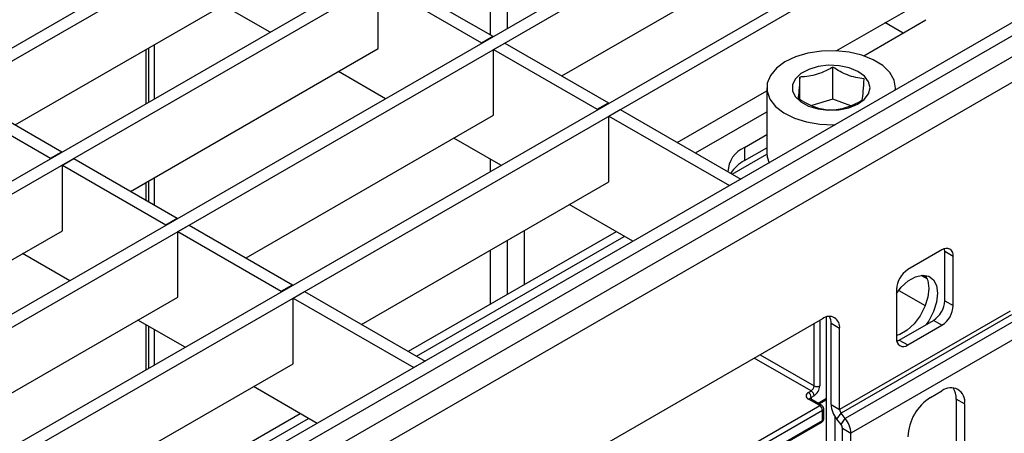
# Model space of a CAD drawing. Units: millimetres. Extents: x 7 to 419, y -29 to 291.
# Drawn here: x 344 to 368, y 210 to 220 of the extents above; entities that cross this region are included whole.
import ezdxf

# ---------------------------------------------------------------- set-up
doc = ezdxf.new("R2010")
doc.units = ezdxf.units.MM

msp = doc.modelspace()

# ---------------------------------------------------------------- linework, layer by layer
at = {"color": 7, "linetype": 'Continuous', "lineweight": 25}
for p, q in [((365.031721, 232.025011), (295.169571, 191.69445)), ((365.314563, 231.861729), (295.452413, 191.531169)), ((367.902574, 230.367702), (298.040424, 190.037142)), ((368.185417, 230.204421), (298.323267, 189.87386)), ((370.773428, 228.710394), (300.911278, 188.379833)), ((371.05627, 228.547112), (301.19412, 188.216552)), ((373.644281, 227.053085), (303.782131, 186.722525)), ((373.927124, 226.889804), (304.064974, 186.559243)), ((377.208099, 225.3223), (306.780264, 184.665176)), ((377.490942, 225.159019), (307.063107, 184.501895)), ((377.917854, 224.876872), (307.277886, 184.097287)), ((307.664148, 183.689526), (378.304115, 224.469111)), ((357.320951, 218.9848), (363.479621, 222.540124)), ((353.035654, 221.458649), (355.609523, 219.972786)), ((355.959541, 221.513491), (355.959541, 220.158519)), ((343.723288, 217.764269), (349.881958, 221.319594)), ((352.752811, 219.662286), (352.752811, 221.295367)), ((352.752811, 221.295367), (355.32668, 219.809505)), ((355.535277, 221.268569), (355.535277, 220.015648)), ((350.065415, 220.07053), (348.891848, 220.748016)), ((364.145233, 219.609757), (366.350475, 220.882816)), ((364.83345, 219.484475), (366.378759, 220.376563)), ((365.812982, 220.049947), (365.360364, 220.311237)), ((347.191417, 218.411406), (347.191417, 219.766378)), ((355.32668, 219.809505), (355.609523, 219.972786)), ((355.32668, 219.809505), (355.32668, 219.793176)), ((355.609523, 219.956458), (355.609523, 219.972786)), ((355.623665, 219.638059), (355.906508, 219.80134)), ((355.906508, 219.80134), (358.480376, 218.315478)), ((346.594141, 216.106961), (352.752811, 219.662286)), ((346.979285, 218.288944), (346.979285, 219.643916)), ((347.049995, 218.329765), (347.049995, 219.684737)), ((355.623665, 218.004977), (355.623665, 219.638059)), ((355.623665, 219.638059), (358.197534, 218.152196)), ((352.936268, 218.413221), (351.762701, 219.090707)), ((364.065112, 218.405019), (364.065112, 219.199761)), ((363.243766, 218.400285), (363.243766, 218.955708)), ((342.308844, 218.58081), (344.882713, 217.094948)), ((360.191805, 217.327491), (362.420558, 218.614123)), ((362.420558, 218.688905), (362.420558, 217.055823)), ((365.620558, 218.632955), (365.620558, 218.688905)), ((342.026002, 218.417529), (344.59987, 216.931666)), ((358.197534, 218.152196), (358.480376, 218.315478)), ((358.480376, 218.29915), (358.480376, 218.315478)), ((364.065112, 218.405019), (363.539896, 218.248957)), ((364.508717, 218.240206), (364.065112, 218.405019)), ((358.197534, 218.152196), (358.197534, 218.135868)), ((358.494519, 217.98075), (358.777361, 218.144032)), ((358.777361, 218.144032), (361.775494, 216.413247)), ((360.644422, 217.066201), (362.420558, 218.091542)), ((349.464995, 214.449653), (355.623665, 218.004977)), ((358.494519, 216.347669), (358.494519, 217.98075)), ((358.494519, 217.98075), (361.492651, 216.249965)), ((355.807122, 216.755913), (354.633555, 217.433399)), ((361.863882, 217.198695), (362.420558, 217.520057)), ((344.59987, 216.931666), (344.882713, 217.094948)), ((344.882713, 217.078619), (344.882713, 217.094948)), ((361.863882, 217.198695), (361.863882, 216.872078)), ((361.863882, 216.872078), (362.420558, 217.19344)), ((344.59987, 216.931666), (344.59987, 216.915338)), ((344.896855, 216.76022), (345.179698, 216.923502)), ((345.179698, 216.923502), (347.753567, 215.437639)), ((355.535277, 216.912846), (355.535277, 216.59898)), ((344.896855, 215.127139), (344.896855, 216.76022)), ((344.896855, 216.76022), (347.470724, 215.274357)), ((346.979285, 215.884623), (346.979285, 216.3293)), ((347.049995, 215.843802), (347.049995, 216.37012)), ((347.191417, 215.762161), (347.191417, 216.451761)), ((352.335848, 212.792344), (358.494519, 216.347669)), ((361.775494, 216.413247), (361.492651, 216.249965)), ((359.088097, 214.861846), (357.504408, 215.77609)), ((347.470724, 215.274357), (347.753567, 215.437639)), ((347.753567, 215.421311), (347.753567, 215.437639)), ((338.738185, 211.571814), (344.896855, 215.127139)), ((347.470724, 215.274357), (347.470724, 215.258029)), ((347.767709, 215.102912), (348.050551, 215.266193)), ((347.767709, 213.46983), (347.767709, 215.102912)), ((347.767709, 215.102912), (350.341577, 213.617049)), ((348.050551, 215.266193), (350.62442, 213.780331)), ((358.671366, 215.10242), (353.502806, 212.118674)), ((356.383805, 215.12918), (356.383805, 213.781839)), ((355.959541, 214.884257), (355.959541, 213.536916)), ((355.535277, 214.639335), (355.535277, 213.291994)), ((366.778274, 214.647207), (365.929746, 214.157362)), ((367.061117, 214.483872), (366.848985, 214.606333)), ((366.848985, 213.381522), (366.848985, 214.606333)), ((345.080312, 213.878074), (343.906745, 214.55556)), ((367.061117, 213.259061), (367.061117, 214.483872)), ((366.255741, 214.016745), (366.415563, 213.924482)), ((350.341577, 213.617049), (350.62442, 213.780331)), ((350.341577, 213.617049), (350.341577, 213.600721)), ((350.62442, 213.764002), (350.62442, 213.780331)), ((350.638562, 213.445603), (350.921405, 213.608885)), ((350.921405, 213.608885), (353.919538, 211.8781)), ((365.646904, 213.667464), (365.646904, 212.442653)), ((365.704335, 213.640477), (366.365471, 213.258811)), ((341.609038, 209.914505), (347.767709, 213.46983)), ((350.638562, 211.812522), (350.638562, 213.445603)), ((350.638562, 213.445603), (353.636695, 211.714818)), ((366.848985, 213.381522), (367.061117, 213.259061)), ((368.475331, 213.120851), (364.23269, 210.671627)), ((347.951166, 212.220766), (346.777598, 212.898252)), ((363.808426, 212.93275), (357.47982, 209.279324)), ((363.910653, 206.215842), (363.910653, 212.97733)), ((368.510686, 213.029726), (364.268045, 210.580502)), ((368.616752, 212.897781), (364.374111, 210.448557)), ((365.717614, 212.401779), (366.566142, 212.891624)), ((366.778274, 212.769163), (366.566142, 212.891624)), ((346.979285, 211.659711), (346.979285, 212.781821)), ((347.049995, 211.700531), (347.049995, 212.741)), ((347.191417, 211.782172), (347.191417, 212.659359)), ((364.23269, 212.687748), (364.020558, 212.810209)), ((364.020558, 210.794088), (364.020558, 212.810209)), ((364.23269, 210.671627), (364.23269, 212.687748)), ((365.929746, 212.279318), (366.778274, 212.769163)), ((368.758173, 212.533282), (364.515533, 210.084058)), ((365.681947, 212.383796), (365.650767, 212.391086)), ((365.717614, 212.401779), (365.929746, 212.279318)), ((344.479892, 208.257197), (350.638562, 211.812522)), ((353.919538, 211.8781), (353.636695, 211.714818)), ((351.232141, 210.326699), (349.648452, 211.240943)), ((363.454873, 211.095407), (363.525583, 211.136227)), ((363.737715, 210.768844), (363.454873, 210.932125)), ((363.787711, 210.773795), (363.504869, 210.937076)), ((363.596294, 211.013753), (363.525583, 210.972932)), ((363.725634, 210.809631), (363.910653, 210.91644)), ((366.495432, 210.972853), (366.778274, 211.136134)), ((367.34396, 210.809465), (367.131828, 210.931926)), ((367.131828, 210.931926), (367.131828, 208.80892)), ((363.837715, 210.442227), (363.837715, 210.68719)), ((364.020558, 210.794088), (364.23269, 210.671627)), ((367.34396, 210.809465), (367.34396, 208.686459)), ((350.81541, 210.567273), (345.64685, 207.583527)), ((363.808426, 210.401407), (363.808426, 210.646369)), ((364.122785, 206.425795), (364.122785, 210.483722)), ((364.161979, 210.429589), (364.268045, 210.580502)), ((364.268045, 210.297644), (364.161979, 210.429589)), ((364.374111, 210.448557), (364.268045, 210.580502)), ((364.268045, 210.297644), (364.374111, 210.448557)), ((357.067473, 206.476112), (363.787711, 210.355623)), ((364.303401, 210.206519), (364.515533, 210.084058)), ((364.303401, 206.931142), (364.303401, 210.206519)), ((364.515533, 206.80868), (364.515533, 210.084058))]:
    msp.add_line(p, q, dxfattribs=at)
at = {"color": 8, "linetype": 'Continuous', "lineweight": 25}
for p, q in [((361.563764, 216.535476), (362.421162, 217.030441)), ((353.707808, 212.000329), (358.876368, 214.984075)), ((366.30681, 214.02109), (366.393787, 213.970879)), ((363.737715, 212.891929), (363.737715, 211.258702)), ((363.596294, 211.258702), (363.596294, 212.810289)), ((363.525583, 211.136227), (362.111002, 211.952848)), ((362.252435, 212.034495), (363.596294, 211.258702)), ((363.525583, 210.972932), (363.525583, 210.925118)), ((363.696337, 210.826544), (363.910653, 210.950266)), ((357.055556, 206.911315), (363.737715, 210.768844)), ((345.851852, 207.465182), (351.020411, 210.448928)), ((363.808426, 210.646369), (357.055556, 206.74802)), ((357.058224, 206.504598), (363.808426, 210.401407))]:
    msp.add_line(p, q, dxfattribs=at)
at = {"color": 7, "linetype": 'Continuous', "lineweight": 25, "flags": 128}
for points in [[(365.617427, 218.631147), (365.62044, 218.677692), (365.587211, 218.8765), (365.480727, 219.066535), (365.305967, 219.238913), (365.071103, 219.385573), (364.787116, 219.499658), (364.467286, 219.575832), (364.126568, 219.610535), (363.780892, 219.602144), (363.446423, 219.551051), (363.1388, 219.459644), (362.872408, 219.332199), (362.659701, 219.174674), (362.510626, 218.994435), (362.432154, 218.799909), (362.427955, 218.600193), (362.498223, 218.404626), (362.639674, 218.22235), (362.845694, 218.061891), (363.106649, 217.93075), (363.410338, 217.835059), (363.742559, 217.779293), (364.08778, 217.76606), (364.120608, 217.767052)], [(364.464478, 218.191018), (364.680704, 218.278621), (364.847971, 218.396654), (364.953873, 218.536361), (364.990554, 218.687382), (364.955296, 218.838516), (364.850712, 218.978554), (364.68456, 219.097109), (364.469161, 219.185391), (364.220492, 219.23685), (363.956995, 219.24767), (363.698211, 219.21705), (363.463335, 219.147259), (363.269785, 219.043474), (363.131917, 218.913393), (363.059955, 218.766662), (363.059237, 218.614164), (363.129816, 218.46721), (363.266456, 218.336697), (363.459025, 218.232307), (363.693241, 218.16178), (363.951732, 218.130347), (364.215327, 218.14034), (364.464478, 218.191018)], [(362.420558, 217.055823), (362.427955, 216.967112), (362.480626, 216.805111)], [(366.848985, 214.606333), (366.84355, 214.666916), (366.841758, 214.675522)], [(365.646904, 213.562403), (365.767605, 213.715467), (365.941405, 213.87473), (366.122542, 213.979298), (366.296342, 214.0207), (366.448724, 213.995582), (366.567344, 213.90598), (366.642591, 213.759151), (366.668369, 213.566991), (366.642591, 213.345068), (366.567344, 213.11136), (366.448724, 212.884802), (366.378547, 212.783328)], [(366.363195, 214.018325), (366.430459, 213.881612), (366.456237, 213.689452), (366.430459, 213.467529), (366.355212, 213.233821), (366.236592, 213.007263), (366.08421, 212.806208), (365.91041, 212.646946), (365.729273, 212.542377), (365.646904, 212.515001)], [(365.65413, 212.373464), (365.662434, 212.376201), (365.717614, 212.401779)]]:
    msp.add_lwpolyline(points, dxfattribs=at)
at = {"color": 7, "linetype": 'Continuous', "lineweight": 25}
for centre, radius, start, end in [((362.132173, 216.576236), 0.677816, 113.3168596, 178.1239641), ((362.255456, 216.113808), 0.853407, 117.3120328, 148.7023427), ((366.888687, 214.511843), 0.174684, 350.785963, 129.2032852), ((366.26099, 213.63952), 0.614722, 122.6054783, 177.3945215), ((366.234899, 213.409467), 0.614722, 302.6054783, 357.3945215), ((366.447031, 213.287005), 0.614722, 302.6054783, 357.3945215), ((363.974045, 212.729704), 0.262026, 350.785963, 129.2032852), ((363.638419, 212.824252), 0.382397, 357.8954345, 25.7080894), ((365.819333, 212.414682), 0.174684, 170.785963, 309.2032852), ((363.442772, 211.265688), 0.15368, 302.6054783, 357.3945215), ((363.430672, 211.272674), 0.307361, 302.6054783, 357.3945215), ((363.667005, 211.395173), 0.153702, 242.6096722, 297.3903278), ((366.9991, 210.865407), 0.349367, 350.785963, 129.2032852), ((366.648447, 210.95423), 0.483896, 357.3581535, 32.2122234), ((363.485858, 211.013766), 0.087323, 110.7834208, 249.2165792), ((363.372062, 210.965946), 0.15368, 2.6054785, 57.3945217), ((363.442772, 211.006767), 0.15368, 2.6054785, 57.3945217), ((367.157919, 209.937168), 1.229444, 122.6054783, 177.3945215), ((363.654904, 210.639383), 0.15368, 2.6054785, 57.3945217), ((363.737715, 210.68719), 0.1, 0, 60.0026883), ((364.633864, 210.822359), 0.613958, 182.6392874, 219.7720724), ((364.386017, 210.678695), 0.153489, 182.6392874, 219.7720724), ((363.737715, 210.442227), 0.1, 299.9973117, 0), ((363.902226, 210.055786), 0.613958, 2.6392874, 39.7720724), ((364.150074, 210.199451), 0.153489, 2.6392874, 39.7720724)]:
    msp.add_arc(centre, radius, start, end, dxfattribs=at)
at = {"color": 8, "linetype": 'Continuous', "lineweight": 25}
for centre, radius, start, end in [((363.484165, 210.891237), 0.050298, 65.692881, 125.6175775), ((363.548994, 210.923994), 0.05425, 115.5653804, 161.5942131), ((363.767007, 210.727956), 0.050298, 65.692881, 125.6175775), ((363.78767, 210.69218), 0.050294, 294.3746583, 354.3052007), ((363.78767, 210.447218), 0.050294, 294.3746583, 354.3052007), ((363.760857, 210.395351), 0.047953, 304.0563508, 7.2558296)]:
    msp.add_arc(centre, radius, start, end, dxfattribs=at)
at = {"color": 7, "linetype": 'Continuous', "lineweight": 25}
for points, knots in [([(364.065112, 219.199761), (363.970212, 219.150047), (363.740012, 219.029454), (363.456633, 218.966127), (363.283197, 218.957638), (363.243766, 218.955708)], [0, 0, 0, 0, 0.351462782, 0.852551326, 1, 1, 1, 1]), ([(364.841904, 218.911159), (364.703115, 218.932267), (364.443554, 218.971743), (364.185283, 219.127356), (364.065112, 219.199761)], [0, 0, 0, 0, 0.534708687, 1, 1, 1, 1]), ([(363.243766, 218.955708), (363.235805, 218.830082), (363.220918, 218.59514), (363.206105, 218.477698), (363.199212, 218.423053)], [0, 0, 0, 0, 0.534708687, 1, 1, 1, 1]), ([(364.79735, 218.378504), (364.805311, 218.443217), (364.820198, 218.564242), (364.835011, 218.800998), (364.841904, 218.911159)], [0, 0, 0, 0, 0.534708687, 1, 1, 1, 1]), ([(363.199212, 218.423053), (363.338001, 218.341032), (363.597562, 218.187639), (363.855833, 218.15134), (363.976004, 218.134451)], [0, 0, 0, 0, 0.534708687, 1, 1, 1, 1]), ([(363.976004, 218.134451), (364.015436, 218.136381), (364.188871, 218.144871), (364.47225, 218.208197), (364.70245, 218.32879), (364.79735, 218.378504)], [0, 0, 0, 0, 0.147448674, 0.648537218, 1, 1, 1, 1]), ([(363.504869, 210.937076), (363.500504, 210.940153), (363.493084, 210.945382), (363.493498, 210.945206), (363.493669, 210.945133)], [0, 0, 0, 0, 0.588244598, 1, 1, 1, 1])]:
    msp.add_open_spline(points, degree=3, knots=knots, dxfattribs=at)

doc.saveas('drawing.dxf')
